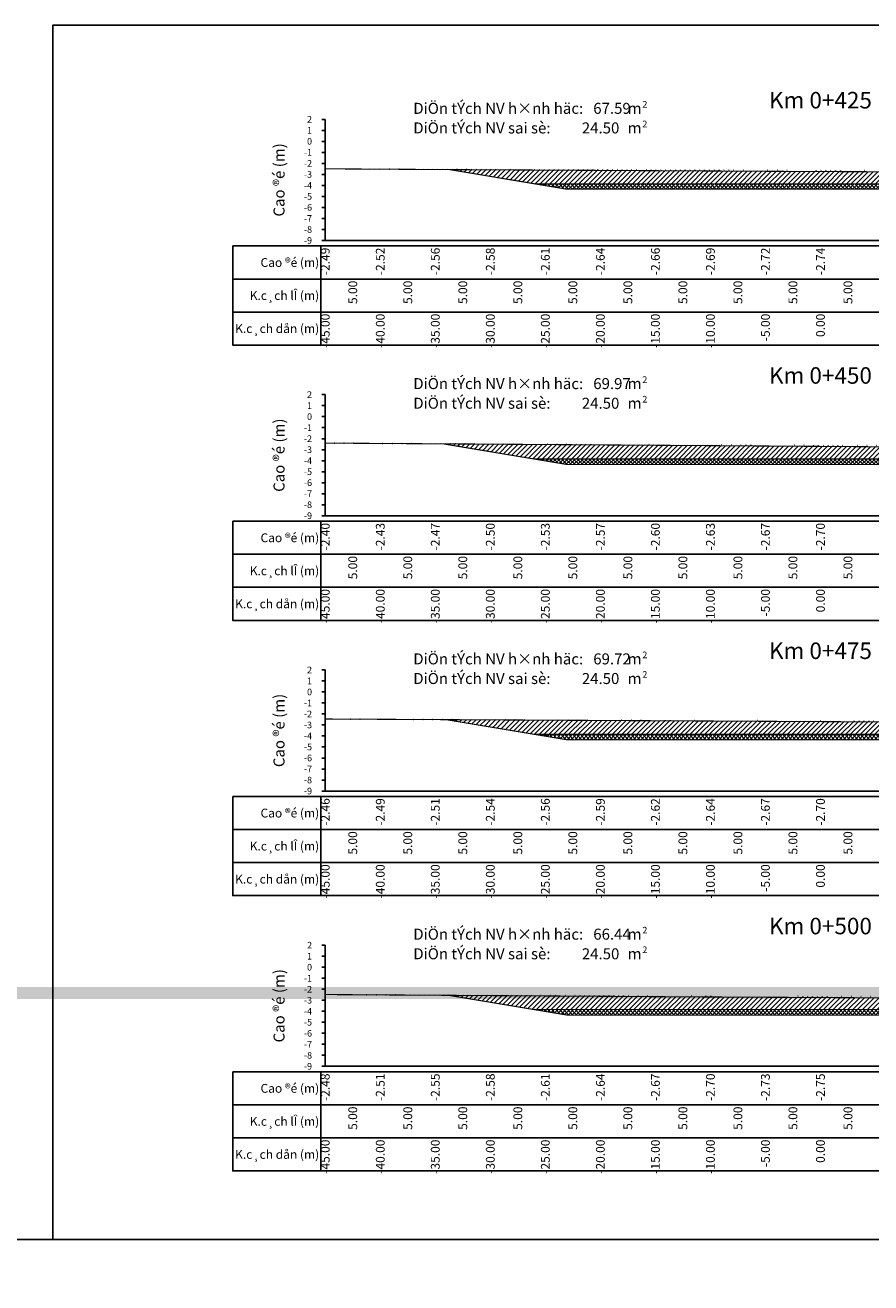
# Model space of a CAD drawing. Units: millimetres. Extents: x -14161 to -6406, y 8918 to 10076.
# Drawn here: x -13290 to -13213, y 9095 to 9209 of the extents above; entities that cross this region are included whole.
import ezdxf
from ezdxf.enums import TextEntityAlignment as Align

# ---------------------------------------------------------------- set-up
doc = ezdxf.new("R2010")
doc.units = ezdxf.units.MM
doc.header["$MEASUREMENT"] = 0
doc.linetypes.add('HIDDEN', pattern=[0.375, 0.25, -0.125])
for name, color, linetype in [('1', 7, 'Continuous'), ('CDSS', 230, 'Continuous'), ('Ghichu', 3, 'Continuous'), ('Hatch', 253, 'Continuous'), ('Khung', 9, 'Continuous'), ('NVCB', 10, 'Continuous'), ('NVSS', 3, 'Continuous'), ('Text', 130, 'Continuous'), ('Text_CD', 120, 'Continuous'), ('Text_DON', 110, 'Continuous'), ('Text_LE', 100, 'Continuous'), ('Text_MC', 7, 'Continuous'), ('Tunhien', 5, 'Continuous')]:
    doc.layers.add(name, color=color, linetype=linetype)
doc.styles.add('.VnArial Narrow', font='Vnarialn.ttf')
doc.styles.add('.VnArial NarrowH', font='Vharialn.ttf')
doc.styles.add('.VnAvant', font='Vnavan.ttf')
doc.styles.get("Standard").update_dxf_attribs({"font": 'roman.shx', "width": 0.75})
pattern_1 = [(45, (0, 0), (-0.2209708691207961, 0.2209708691207961), [])]
pattern_2 = [(45, (0, 0), (-0.1767766952966369, 0.1767766952966369), []), (135, (0, 0), (-0.1767766952966369, -0.1767766952966369), [])]

msp = doc.modelspace()

# ---------------------------------------------------------------- hatches: boundary and pattern name
at = {"layer": 'Hatch'}
h = msp.add_hatch(dxfattribs=at)
h.set_pattern_fill('ANSI31', color=256, scale=2.5, style=0)
h.set_pattern_definition(pattern_1)
edge = h.paths.add_edge_path()
edge.add_line((-13251.04415857267, 9196.30262720853), (-13243.32862978667, 9195.016705744198))
edge.add_line((-13243.32862978667, 9195.016705744198), (-13217.32862978667, 9195.016705744198))
edge.add_line((-13217.32862978667, 9195.016705744198), (-13191.32862978667, 9195.016705744198))
edge.add_line((-13191.32862978667, 9195.016705744198), (-13184.55032391851, 9196.146423388891))
edge.add_line((-13262.32862978667, 9196.37210935734), (-13249.24401350977, 9196.291543131592))
edge.add_line((-13249.24401350977, 9196.291543131592), (-13218.71154657453, 9196.129875787548))
edge.add_line((-13218.71154657453, 9196.129875787548), (-13211.75520364185, 9196.10466291249))
edge.add_line((-13211.75520364185, 9196.10466291249), (-13203.83426416252, 9196.098652629174))
edge.add_line((-13203.83426416252, 9196.098652629174), (-13186.33448323876, 9196.14691149216))
edge.add_line((-13186.33448323876, 9196.14691149216), (-13172.32862978667, 9196.14307982602))
h = msp.add_hatch(dxfattribs=at)
h.set_pattern_fill('ANSI31', color=256, scale=2.5, style=0)
h.set_pattern_definition(pattern_1)
edge = h.paths.add_edge_path()
edge.add_line((-13262.32862978667, 9171.463420475713), (-13250.70146522761, 9171.390120927086))
edge.add_line((-13250.70146522761, 9171.390120927086), (-13211.10964524293, 9171.122543845317))
edge.add_line((-13211.10964524293, 9171.122543845317), (-13174.38639768093, 9171.102572351552))
edge.add_line((-13174.38639768093, 9171.102572351552), (-13172.32862978667, 9171.10200939553))
edge.add_line((-13251.6029865364, 9171.395804264987), (-13243.32862978667, 9170.016744806699))
edge.add_line((-13243.32862978667, 9170.016744806699), (-13217.32862978667, 9170.016744806699))
edge.add_line((-13217.32862978667, 9170.016744806699), (-13191.32862978667, 9170.016744806699))
edge.add_line((-13191.32862978667, 9170.016744806699), (-13184.77975072192, 9171.108224650823))
h = msp.add_hatch(dxfattribs=at)
h.set_pattern_fill('ANSI31', color=256, scale=2.5, style=0)
h.set_pattern_definition(pattern_1)
edge = h.paths.add_edge_path()
edge.add_line((-13262.32862978667, 9146.406883716647), (-13211.07286900441, 9146.138154468414))
edge.add_line((-13211.07286900441, 9146.138154468414), (-13201.25851494994, 9146.134736727594))
edge.add_line((-13201.25851494994, 9146.134736727594), (-13172.32862978667, 9146.097434702158))
edge.add_line((-13251.3230204759, 9146.349182317403), (-13243.32862978667, 9145.016783869198))
edge.add_line((-13243.32862978667, 9145.016783869198), (-13217.32862978667, 9145.016783869198))
edge.add_line((-13217.32862978667, 9145.016783869198), (-13191.32862978667, 9145.016783869198))
edge.add_line((-13191.32862978667, 9145.016783869198), (-13184.74863906316, 9146.113448989783))
h = msp.add_hatch(dxfattribs=at)
h.set_pattern_fill('ANSI31', color=256, scale=2.5, style=0)
h.set_pattern_definition(pattern_1)
edge = h.paths.add_edge_path()
edge.add_line((-8904.87659251241, 9121.948397448488), (-8893.328629786673, 9120.023736994199))
edge.add_line((-8893.328629786673, 9120.023736994199), (-8867.328629786673, 9120.023736994199))
edge.add_line((-8867.328629786673, 9120.023736994199), (-8841.328629786673, 9120.023736994199))
edge.add_line((-8841.328629786673, 9120.023736994199), (-8829.70333826962, 9121.961285580373))
edge.add_line((-8912.328629786673, 9121.953642489), (-8904.50065792248, 9121.948132850757))
edge.add_line((-8904.50065792248, 9121.948132850757), (-8901.182508411413, 9121.903644527303))
edge.add_line((-8901.182508411413, 9121.903644527303), (-8894.254113063836, 9121.890622882602))
edge.add_line((-8894.254113063836, 9121.890622882602), (-8867.03580194743, 9121.715936558956))
edge.add_line((-8867.03580194743, 9121.715936558956), (-8856.17313814986, 9121.744670589194))
edge.add_line((-8856.17313814986, 9121.744670589194), (-8835.14753367341, 9121.87590059386))
edge.add_line((-8835.14753367341, 9121.87590059386), (-8833.920037415532, 9121.892219846222))
edge.add_line((-8833.920037415532, 9121.892219846222), (-8833.202838822292, 9121.90918471821))
edge.add_line((-8833.202838822292, 9121.90918471821), (-8822.32862978667, 9122.071080868127))
edge.add_line((-13848.32251565858, 9120.848512243681), (-13843.32862978667, 9120.016197931698))
edge.add_line((-13843.32862978667, 9120.016197931698), (-13817.32862978667, 9120.016197931698))
edge.add_line((-13817.32862978667, 9120.016197931698), (-13791.32862978667, 9120.016197931698))
edge.add_line((-13791.32862978667, 9120.016197931698), (-13778.90918368675, 9122.086105615017))
h = msp.add_hatch(dxfattribs=at)
h.set_pattern_fill('ANSI31', color=256, scale=2.5, style=0)
h.set_pattern_definition(pattern_1)
edge = h.paths.add_edge_path()
edge.add_line((-13262.32862978667, 9121.384541944732), (-13228.40901372876, 9121.167394450853))
edge.add_line((-13228.40901372876, 9121.167394450853), (-13213.26388335411, 9121.091118563418))
edge.add_line((-13213.26388335411, 9121.091118563418), (-13198.11712561966, 9121.079345817318))
edge.add_line((-13198.11712561966, 9121.079345817318), (-13172.32862978667, 9121.106262316878))
edge.add_line((-13251.10378689071, 9121.312682449037), (-13243.32862978667, 9120.016822931699))
edge.add_line((-13243.32862978667, 9120.016822931699), (-13217.32862978667, 9120.016822931699))
edge.add_line((-13217.32862978667, 9120.016822931699), (-13191.32862978667, 9120.016822931699))
edge.add_line((-13191.32862978667, 9120.016822931699), (-13184.87053645714, 9121.093171819954))
at = {"layer": 'NVCB'}
h = msp.add_hatch(dxfattribs=at)
h.set_pattern_fill('ANSI37', color=256, scale=2, style=0)
h.set_pattern_definition(pattern_2)
h.paths.add_polyline_path([(-13251.04415857266, 9196.30262720853), (-13240.32862978667, 9194.516705744198), (-13217.32862978667, 9194.516705744198), (-13194.32862978667, 9194.516705744198), (-13184.55032391851, 9196.146423388891), (-13191.32862978667, 9195.016705744198), (-13217.32862978667, 9195.016705744198), (-13243.32862978667, 9195.016705744198)])
h = msp.add_hatch(dxfattribs=at)
h.set_pattern_fill('ANSI37', color=256, scale=2, style=0)
h.set_pattern_definition(pattern_2)
h.paths.add_polyline_path([(-13251.60298653639, 9171.395804264987), (-13240.32862978667, 9169.516744806699), (-13217.32862978667, 9169.516744806699), (-13194.32862978667, 9169.516744806699), (-13184.77975072192, 9171.108224650823), (-13191.32862978667, 9170.016744806699), (-13217.32862978667, 9170.016744806699), (-13243.32862978667, 9170.016744806699)])
h = msp.add_hatch(dxfattribs=at)
h.set_pattern_fill('ANSI37', color=256, scale=2, style=0)
h.set_pattern_definition(pattern_2)
h.paths.add_polyline_path([(-13251.3230204759, 9146.349182317403), (-13240.32862978667, 9144.516783869198), (-13217.32862978667, 9144.516783869198), (-13194.32862978667, 9144.516783869198), (-13184.74863906316, 9146.113448989783), (-13191.32862978667, 9145.016783869198), (-13217.32862978667, 9145.016783869198), (-13243.32862978667, 9145.016783869198)])
h = msp.add_hatch(dxfattribs=at)
h.set_pattern_fill('ANSI37', color=256, scale=2, style=0)
h.set_pattern_definition(pattern_2)
h.paths.add_polyline_path([(-13251.10378689071, 9121.312682449037), (-13240.32862978667, 9119.516822931699), (-13217.32862978667, 9119.516822931699), (-13194.32862978667, 9119.516822931699), (-13184.87053645714, 9121.093171819954), (-13191.32862978667, 9120.016822931699), (-13217.32862978667, 9120.016822931699), (-13243.32862978667, 9120.016822931699)])

# ---------------------------------------------------------------- linework, layer by layer
at = {"layer": 'CDSS', "color": 7, "linetype": 'Continuous', "flags": 128}
for points in [[(-13262.62862978667, 9200.866041681698), (-13262.32862978667, 9200.866041681698)], [(-13262.62862978667, 9199.866041681698), (-13262.32862978667, 9199.866041681698)], [(-13262.62862978667, 9198.866041681698), (-13262.32862978667, 9198.866041681698)], [(-13262.62862978667, 9197.866041681698), (-13262.32862978667, 9197.866041681698)], [(-13262.62862978667, 9196.866041681698), (-13262.32862978667, 9196.866041681698)], [(-13262.62862978667, 9195.866041681698), (-13262.32862978667, 9195.866041681698)], [(-13262.62862978667, 9194.866041681698), (-13262.32862978667, 9194.866041681698)], [(-13262.62862978667, 9193.866041681698), (-13262.32862978667, 9193.866041681698)], [(-13262.62862978667, 9192.866041681698), (-13262.32862978667, 9192.866041681698)], [(-13262.62862978667, 9191.866041681698), (-13262.32862978667, 9191.866041681698)], [(-13262.62862978667, 9190.866041681698), (-13262.32862978667, 9190.866041681698)], [(-13262.62862978667, 9189.866041681698), (-13262.32862978667, 9189.866041681698)], [(-13262.62862978667, 9175.866041681698), (-13262.32862978667, 9175.866041681698)], [(-13262.62862978667, 9174.866041681698), (-13262.32862978667, 9174.866041681698)], [(-13262.62862978667, 9173.866041681698), (-13262.32862978667, 9173.866041681698)], [(-13262.62862978667, 9172.866041681698), (-13262.32862978667, 9172.866041681698)], [(-13262.62862978667, 9171.866041681698), (-13262.32862978667, 9171.866041681698)], [(-13262.62862978667, 9170.866041681698), (-13262.32862978667, 9170.866041681698)], [(-13262.62862978667, 9169.866041681698), (-13262.32862978667, 9169.866041681698)], [(-13262.62862978667, 9168.866041681698), (-13262.32862978667, 9168.866041681698)], [(-13262.62862978667, 9167.866041681698), (-13262.32862978667, 9167.866041681698)], [(-13262.62862978667, 9166.866041681698), (-13262.32862978667, 9166.866041681698)], [(-13262.62862978667, 9165.866041681698), (-13262.32862978667, 9165.866041681698)], [(-13262.62862978667, 9164.866041681698), (-13262.32862978667, 9164.866041681698)], [(-13262.62862978667, 9150.866041681698), (-13262.32862978667, 9150.866041681698)], [(-13262.62862978667, 9149.866041681698), (-13262.32862978667, 9149.866041681698)], [(-13262.62862978667, 9148.866041681698), (-13262.32862978667, 9148.866041681698)], [(-13262.62862978667, 9147.866041681698), (-13262.32862978667, 9147.866041681698)], [(-13262.62862978667, 9146.866041681698), (-13262.32862978667, 9146.866041681698)], [(-13262.62862978667, 9145.866041681698), (-13262.32862978667, 9145.866041681698)], [(-13262.62862978667, 9144.866041681698), (-13262.32862978667, 9144.866041681698)], [(-13262.62862978667, 9143.866041681698), (-13262.32862978667, 9143.866041681698)], [(-13262.62862978667, 9142.866041681698), (-13262.32862978667, 9142.866041681698)], [(-13262.62862978667, 9141.866041681698), (-13262.32862978667, 9141.866041681698)], [(-13262.62862978667, 9140.866041681698), (-13262.32862978667, 9140.866041681698)], [(-13262.62862978667, 9139.866041681698), (-13262.32862978667, 9139.866041681698)], [(-13262.62862978667, 9125.866041681698), (-13262.32862978667, 9125.866041681698)], [(-13262.62862978667, 9124.866041681698), (-13262.32862978667, 9124.866041681698)], [(-13262.62862978667, 9123.866041681698), (-13262.32862978667, 9123.866041681698)], [(-13262.62862978667, 9122.866041681698), (-13262.32862978667, 9122.866041681698)], [(-13262.62862978667, 9121.866041681698), (-13262.32862978667, 9121.866041681698)], [(-13262.62862978667, 9120.866041681698), (-13262.32862978667, 9120.866041681698)], [(-13262.62862978667, 9119.866041681698), (-13262.32862978667, 9119.866041681698)], [(-13262.62862978667, 9118.866041681698), (-13262.32862978667, 9118.866041681698)], [(-13262.62862978667, 9117.866041681698), (-13262.32862978667, 9117.866041681698)], [(-13262.62862978667, 9116.866041681698), (-13262.32862978667, 9116.866041681698)], [(-13262.62862978667, 9115.866041681698), (-13262.32862978667, 9115.866041681698)], [(-13262.62862978667, 9114.866041681698), (-13262.32862978667, 9114.866041681698)]]:
    msp.add_lwpolyline(points, dxfattribs=at)
at = {"layer": 'Defpoints'}
msp.add_lwpolyline([(-13287.06929784542, 9099.1386154366), (-13155.58808553745, 9099.1386154366), (-13155.58808553745, 9209.419827744561), (-13287.06929784542, 9209.419827744561)], close=True, dxfattribs=at)
at = {"layer": 'Khung', "color": 7, "linetype": 'Continuous', "flags": 128}
for points in [[(-13262.32862978667, 9200.866041681698), (-13262.32862978667, 9189.866041681698)], [(-13262.32862978667, 9189.866041681698), (-13172.32862978667, 9189.866041681698)], [(-13262.32862978667, 9175.866041681698), (-13262.32862978667, 9164.866041681698)], [(-13262.32862978667, 9164.866041681698), (-13172.32862978667, 9164.866041681698)], [(-13262.32862978667, 9150.866041681698), (-13262.32862978667, 9139.866041681698)], [(-13262.32862978667, 9139.866041681698), (-13172.32862978667, 9139.866041681698)], [(-13262.32862978667, 9125.866041681698), (-13262.32862978667, 9114.866041681698)], [(-13262.32862978667, 9114.866041681698), (-13172.32862978667, 9114.866041681698)]]:
    msp.add_lwpolyline(points, dxfattribs=at)
at = {"layer": 'Khung'}
for points in [[(-13270.72869169143, 9189.365991681698, 0), (-13270.72869169143, 9180.365991681698, 0), (-13171.92869169143, 9180.365991681698, 0), (-13171.92869169143, 9189.365991681698, 0), (-13270.72869169143, 9189.365991681698, 0)], [(-13270.72869169143, 9164.365991681698, 0), (-13270.72869169143, 9155.365991681698, 0), (-13171.92869169143, 9155.365991681698, 0), (-13171.92869169143, 9164.365991681698, 0), (-13270.72869169143, 9164.365991681698, 0)], [(-13270.72869169143, 9139.365991681698, 0), (-13270.72869169143, 9130.365991681698, 0), (-13171.92869169143, 9130.365991681698, 0), (-13171.92869169143, 9139.365991681698, 0), (-13270.72869169143, 9139.365991681698, 0)], [(-13270.72869169143, 9114.365991681698, 0), (-13270.72869169143, 9105.365991681698, 0), (-13171.92869169143, 9105.365991681698, 0), (-13171.92869169143, 9114.365991681698, 0), (-13270.72869169143, 9114.365991681698, 0)]]:
    msp.add_polyline3d(points, dxfattribs=at)
at = {"layer": 'Khung', "linetype": 'Continuous'}
for points in [[(-13270.72869169143, 9189.365991681698, 0), (-13171.92869169143, 9189.365991681698, 0)], [(-13270.72869169143, 9189.365991681698, 0), (-13270.72869169143, 9180.365991681698, 0)], [(-13262.72869169143, 9189.365991681698, 0), (-13262.72869169143, 9180.365991681698, 0)], [(-13262.32862978667, 9189.365991681698, 0), (-13262.32862978667, 9189.315991681699, 0)], [(-13257.32862978667, 9189.365991681698, 0), (-13257.32862978667, 9189.315991681699, 0)], [(-13252.32862978667, 9189.365991681698, 0), (-13252.32862978667, 9189.315991681699, 0)], [(-13247.32862978667, 9189.365991681698, 0), (-13247.32862978667, 9189.315991681699, 0)], [(-13242.32862978667, 9189.365991681698, 0), (-13242.32862978667, 9189.315991681699, 0)], [(-13237.32862978667, 9189.365991681698, 0), (-13237.32862978667, 9189.315991681699, 0)], [(-13232.32862978667, 9189.365991681698, 0), (-13232.32862978667, 9189.315991681699, 0)], [(-13227.32862978667, 9189.365991681698, 0), (-13227.32862978667, 9189.315991681699, 0)], [(-13222.32862978667, 9189.365991681698, 0), (-13222.32862978667, 9189.315991681699, 0)], [(-13217.32869169143, 9189.365991681698, 0), (-13217.32869169143, 9189.315991681699, 0)], [(-13217.32862978667, 9189.365991681698, 0), (-13217.32862978667, 9189.315991681699, 0)], [(-13270.72869169143, 9186.365991681698, 0), (-13171.92869169143, 9186.365991681698, 0)], [(-13262.32862978667, 9186.365991681698, 0), (-13262.32862978667, 9186.315991681699, 0)], [(-13257.32862978667, 9186.365991681698, 0), (-13257.32862978667, 9186.315991681699, 0)], [(-13252.32862978667, 9186.365991681698, 0), (-13252.32862978667, 9186.315991681699, 0)], [(-13247.32862978667, 9186.365991681698, 0), (-13247.32862978667, 9186.315991681699, 0)], [(-13242.32862978667, 9186.365991681698, 0), (-13242.32862978667, 9186.315991681699, 0)], [(-13237.32862978667, 9186.365991681698, 0), (-13237.32862978667, 9186.315991681699, 0)], [(-13232.32862978667, 9186.365991681698, 0), (-13232.32862978667, 9186.315991681699, 0)], [(-13227.32862978667, 9186.365991681698, 0), (-13227.32862978667, 9186.315991681699, 0)], [(-13222.32862978667, 9186.365991681698, 0), (-13222.32862978667, 9186.315991681699, 0)], [(-13217.32862978667, 9186.365991681698, 0), (-13217.32862978667, 9186.315991681699, 0)], [(-13270.72869169143, 9183.365991681698, 0), (-13171.92869169143, 9183.365991681698, 0)], [(-13262.32862978667, 9183.365991681698, 0), (-13262.32862978667, 9183.315991681699, 0)], [(-13257.32862978667, 9183.365991681698, 0), (-13257.32862978667, 9183.315991681699, 0)], [(-13252.32862978667, 9183.365991681698, 0), (-13252.32862978667, 9183.315991681699, 0)], [(-13247.32862978667, 9183.365991681698, 0), (-13247.32862978667, 9183.315991681699, 0)], [(-13242.32862978667, 9183.365991681698, 0), (-13242.32862978667, 9183.315991681699, 0)], [(-13237.32862978667, 9183.365991681698, 0), (-13237.32862978667, 9183.315991681699, 0)], [(-13232.32862978667, 9183.365991681698, 0), (-13232.32862978667, 9183.315991681699, 0)], [(-13227.32862978667, 9183.365991681698, 0), (-13227.32862978667, 9183.315991681699, 0)], [(-13222.32862978667, 9183.365991681698, 0), (-13222.32862978667, 9183.315991681699, 0)], [(-13217.32862978667, 9183.365991681698, 0), (-13217.32862978667, 9183.315991681699, 0)], [(-13270.72869169143, 9164.365991681698, 0), (-13171.92869169143, 9164.365991681698, 0)], [(-13270.72869169143, 9164.365991681698, 0), (-13270.72869169143, 9155.365991681698, 0)], [(-13262.72869169143, 9164.365991681698, 0), (-13262.72869169143, 9155.365991681698, 0)], [(-13262.32862978667, 9164.365991681698, 0), (-13262.32862978667, 9164.315991681699, 0)], [(-13257.32862978667, 9164.365991681698, 0), (-13257.32862978667, 9164.315991681699, 0)], [(-13252.32862978667, 9164.365991681698, 0), (-13252.32862978667, 9164.315991681699, 0)], [(-13247.32862978667, 9164.365991681698, 0), (-13247.32862978667, 9164.315991681699, 0)], [(-13242.32862978667, 9164.365991681698, 0), (-13242.32862978667, 9164.315991681699, 0)], [(-13237.32862978667, 9164.365991681698, 0), (-13237.32862978667, 9164.315991681699, 0)], [(-13232.32862978667, 9164.365991681698, 0), (-13232.32862978667, 9164.315991681699, 0)], [(-13227.32862978667, 9164.365991681698, 0), (-13227.32862978667, 9164.315991681699, 0)], [(-13222.32862978667, 9164.365991681698, 0), (-13222.32862978667, 9164.315991681699, 0)], [(-13217.32869169143, 9164.365991681698, 0), (-13217.32869169143, 9164.315991681699, 0)], [(-13217.32862978667, 9164.365991681698, 0), (-13217.32862978667, 9164.315991681699, 0)], [(-13270.72869169143, 9161.365991681698, 0), (-13171.92869169143, 9161.365991681698, 0)], [(-13262.32862978667, 9161.365991681698, 0), (-13262.32862978667, 9161.315991681699, 0)], [(-13257.32862978667, 9161.365991681698, 0), (-13257.32862978667, 9161.315991681699, 0)], [(-13252.32862978667, 9161.365991681698, 0), (-13252.32862978667, 9161.315991681699, 0)], [(-13247.32862978667, 9161.365991681698, 0), (-13247.32862978667, 9161.315991681699, 0)], [(-13242.32862978667, 9161.365991681698, 0), (-13242.32862978667, 9161.315991681699, 0)], [(-13237.32862978667, 9161.365991681698, 0), (-13237.32862978667, 9161.315991681699, 0)], [(-13232.32862978667, 9161.365991681698, 0), (-13232.32862978667, 9161.315991681699, 0)], [(-13227.32862978667, 9161.365991681698, 0), (-13227.32862978667, 9161.315991681699, 0)], [(-13222.32862978667, 9161.365991681698, 0), (-13222.32862978667, 9161.315991681699, 0)], [(-13217.32862978667, 9161.365991681698, 0), (-13217.32862978667, 9161.315991681699, 0)], [(-13270.72869169143, 9158.365991681698, 0), (-13171.92869169143, 9158.365991681698, 0)], [(-13262.32862978667, 9158.365991681698, 0), (-13262.32862978667, 9158.315991681699, 0)], [(-13257.32862978667, 9158.365991681698, 0), (-13257.32862978667, 9158.315991681699, 0)], [(-13252.32862978667, 9158.365991681698, 0), (-13252.32862978667, 9158.315991681699, 0)], [(-13247.32862978667, 9158.365991681698, 0), (-13247.32862978667, 9158.315991681699, 0)], [(-13242.32862978667, 9158.365991681698, 0), (-13242.32862978667, 9158.315991681699, 0)], [(-13237.32862978667, 9158.365991681698, 0), (-13237.32862978667, 9158.315991681699, 0)], [(-13232.32862978667, 9158.365991681698, 0), (-13232.32862978667, 9158.315991681699, 0)], [(-13227.32862978667, 9158.365991681698, 0), (-13227.32862978667, 9158.315991681699, 0)], [(-13222.32862978667, 9158.365991681698, 0), (-13222.32862978667, 9158.315991681699, 0)], [(-13217.32862978667, 9158.365991681698, 0), (-13217.32862978667, 9158.315991681699, 0)], [(-13270.72869169143, 9139.365991681698, 0), (-13171.92869169143, 9139.365991681698, 0)], [(-13270.72869169143, 9139.365991681698, 0), (-13270.72869169143, 9130.365991681698, 0)], [(-13262.72869169143, 9139.365991681698, 0), (-13262.72869169143, 9130.365991681698, 0)], [(-13262.32862978667, 9139.365991681698, 0), (-13262.32862978667, 9139.315991681699, 0)], [(-13257.32862978667, 9139.365991681698, 0), (-13257.32862978667, 9139.315991681699, 0)], [(-13252.32862978667, 9139.365991681698, 0), (-13252.32862978667, 9139.315991681699, 0)], [(-13247.32862978667, 9139.365991681698, 0), (-13247.32862978667, 9139.315991681699, 0)], [(-13242.32862978667, 9139.365991681698, 0), (-13242.32862978667, 9139.315991681699, 0)], [(-13237.32862978667, 9139.365991681698, 0), (-13237.32862978667, 9139.315991681699, 0)], [(-13232.32862978667, 9139.365991681698, 0), (-13232.32862978667, 9139.315991681699, 0)], [(-13227.32862978667, 9139.365991681698, 0), (-13227.32862978667, 9139.315991681699, 0)], [(-13222.32862978667, 9139.365991681698, 0), (-13222.32862978667, 9139.315991681699, 0)], [(-13217.32869169143, 9139.365991681698, 0), (-13217.32869169143, 9139.315991681699, 0)], [(-13217.32862978667, 9139.365991681698, 0), (-13217.32862978667, 9139.315991681699, 0)], [(-13270.72869169143, 9136.365991681698, 0), (-13171.92869169143, 9136.365991681698, 0)], [(-13262.32862978667, 9136.365991681698, 0), (-13262.32862978667, 9136.315991681699, 0)], [(-13257.32862978667, 9136.365991681698, 0), (-13257.32862978667, 9136.315991681699, 0)], [(-13252.32862978667, 9136.365991681698, 0), (-13252.32862978667, 9136.315991681699, 0)], [(-13247.32862978667, 9136.365991681698, 0), (-13247.32862978667, 9136.315991681699, 0)], [(-13242.32862978667, 9136.365991681698, 0), (-13242.32862978667, 9136.315991681699, 0)], [(-13237.32862978667, 9136.365991681698, 0), (-13237.32862978667, 9136.315991681699, 0)], [(-13232.32862978667, 9136.365991681698, 0), (-13232.32862978667, 9136.315991681699, 0)], [(-13227.32862978667, 9136.365991681698, 0), (-13227.32862978667, 9136.315991681699, 0)], [(-13222.32862978667, 9136.365991681698, 0), (-13222.32862978667, 9136.315991681699, 0)], [(-13217.32862978667, 9136.365991681698, 0), (-13217.32862978667, 9136.315991681699, 0)], [(-13270.72869169143, 9133.365991681698, 0), (-13171.92869169143, 9133.365991681698, 0)], [(-13262.32862978667, 9133.365991681698, 0), (-13262.32862978667, 9133.315991681699, 0)], [(-13257.32862978667, 9133.365991681698, 0), (-13257.32862978667, 9133.315991681699, 0)], [(-13252.32862978667, 9133.365991681698, 0), (-13252.32862978667, 9133.315991681699, 0)], [(-13247.32862978667, 9133.365991681698, 0), (-13247.32862978667, 9133.315991681699, 0)], [(-13242.32862978667, 9133.365991681698, 0), (-13242.32862978667, 9133.315991681699, 0)], [(-13237.32862978667, 9133.365991681698, 0), (-13237.32862978667, 9133.315991681699, 0)], [(-13232.32862978667, 9133.365991681698, 0), (-13232.32862978667, 9133.315991681699, 0)], [(-13227.32862978667, 9133.365991681698, 0), (-13227.32862978667, 9133.315991681699, 0)], [(-13222.32862978667, 9133.365991681698, 0), (-13222.32862978667, 9133.315991681699, 0)], [(-13217.32862978667, 9133.365991681698, 0), (-13217.32862978667, 9133.315991681699, 0)], [(-13270.72869169143, 9114.365991681698, 0), (-13171.92869169143, 9114.365991681698, 0)], [(-13270.72869169143, 9114.365991681698, 0), (-13270.72869169143, 9105.365991681698, 0)], [(-13262.72869169143, 9114.365991681698, 0), (-13262.72869169143, 9105.365991681698, 0)], [(-13262.32862978667, 9114.365991681698, 0), (-13262.32862978667, 9114.315991681699, 0)], [(-13257.32862978667, 9114.365991681698, 0), (-13257.32862978667, 9114.315991681699, 0)], [(-13252.32862978667, 9114.365991681698, 0), (-13252.32862978667, 9114.315991681699, 0)], [(-13247.32862978667, 9114.365991681698, 0), (-13247.32862978667, 9114.315991681699, 0)], [(-13242.32862978667, 9114.365991681698, 0), (-13242.32862978667, 9114.315991681699, 0)], [(-13237.32862978667, 9114.365991681698, 0), (-13237.32862978667, 9114.315991681699, 0)], [(-13232.32862978667, 9114.365991681698, 0), (-13232.32862978667, 9114.315991681699, 0)], [(-13227.32862978667, 9114.365991681698, 0), (-13227.32862978667, 9114.315991681699, 0)], [(-13222.32862978667, 9114.365991681698, 0), (-13222.32862978667, 9114.315991681699, 0)], [(-13217.32869169143, 9114.365991681698, 0), (-13217.32869169143, 9114.315991681699, 0)], [(-13217.32862978667, 9114.365991681698, 0), (-13217.32862978667, 9114.315991681699, 0)], [(-13270.72869169143, 9111.365991681698, 0), (-13171.92869169143, 9111.365991681698, 0)], [(-13262.32862978667, 9111.365991681698, 0), (-13262.32862978667, 9111.315991681699, 0)], [(-13257.32862978667, 9111.365991681698, 0), (-13257.32862978667, 9111.315991681699, 0)], [(-13252.32862978667, 9111.365991681698, 0), (-13252.32862978667, 9111.315991681699, 0)], [(-13247.32862978667, 9111.365991681698, 0), (-13247.32862978667, 9111.315991681699, 0)], [(-13242.32862978667, 9111.365991681698, 0), (-13242.32862978667, 9111.315991681699, 0)], [(-13237.32862978667, 9111.365991681698, 0), (-13237.32862978667, 9111.315991681699, 0)], [(-13232.32862978667, 9111.365991681698, 0), (-13232.32862978667, 9111.315991681699, 0)], [(-13227.32862978667, 9111.365991681698, 0), (-13227.32862978667, 9111.315991681699, 0)], [(-13222.32862978667, 9111.365991681698, 0), (-13222.32862978667, 9111.315991681699, 0)], [(-13217.32862978667, 9111.365991681698, 0), (-13217.32862978667, 9111.315991681699, 0)], [(-13270.72869169143, 9108.365991681698, 0), (-13171.92869169143, 9108.365991681698, 0)], [(-13262.32862978667, 9108.365991681698, 0), (-13262.32862978667, 9108.315991681699, 0)], [(-13257.32862978667, 9108.365991681698, 0), (-13257.32862978667, 9108.315991681699, 0)], [(-13252.32862978667, 9108.365991681698, 0), (-13252.32862978667, 9108.315991681699, 0)], [(-13247.32862978667, 9108.365991681698, 0), (-13247.32862978667, 9108.315991681699, 0)], [(-13242.32862978667, 9108.365991681698, 0), (-13242.32862978667, 9108.315991681699, 0)], [(-13237.32862978667, 9108.365991681698, 0), (-13237.32862978667, 9108.315991681699, 0)], [(-13232.32862978667, 9108.365991681698, 0), (-13232.32862978667, 9108.315991681699, 0)], [(-13227.32862978667, 9108.365991681698, 0), (-13227.32862978667, 9108.315991681699, 0)], [(-13222.32862978667, 9108.365991681698, 0), (-13222.32862978667, 9108.315991681699, 0)], [(-13217.32862978667, 9108.365991681698, 0), (-13217.32862978667, 9108.315991681699, 0)]]:
    msp.add_polyline3d(points, dxfattribs=at)
at = {"layer": 'NVCB', "color": 2, "const_width": 0.1, "flags": 128}
for points in [[(-13251.04415857267, 9196.30262720853), (-13243.32862978667, 9195.016705744198), (-13217.32862978667, 9195.016705744198), (-13191.32862978667, 9195.016705744198), (-13184.55032391851, 9196.146423388891)], [(-13251.6029865364, 9171.395804264987), (-13243.32862978667, 9170.016744806699), (-13217.32862978667, 9170.016744806699), (-13191.32862978667, 9170.016744806699), (-13184.77975072192, 9171.108224650823)], [(-13251.3230204759, 9146.349182317403), (-13243.32862978667, 9145.016783869198), (-13217.32862978667, 9145.016783869198), (-13191.32862978667, 9145.016783869198), (-13184.74863906316, 9146.113448989783)], [(-13251.10378689071, 9121.312682449037), (-13243.32862978667, 9120.016822931699), (-13217.32862978667, 9120.016822931699), (-13191.32862978667, 9120.016822931699), (-13184.87053645714, 9121.093171819954)]]:
    msp.add_lwpolyline(points, dxfattribs=at)
at = {"layer": 'NVCB'}
msp.add_lwpolyline([(-14161.06672483816, 8918.03370805681), (-13887.06929784542, 9099.1386154366), (-13737.06929784542, 9099.1386154366), (-13587.06929784542, 9099.1386154366), (-13437.06929784542, 9099.1386154366), (-13287.06929784542, 9099.1386154366), (-13137.06929784542, 9099.1386154366), (-12987.06929784542, 9099.1386154366), (-12837.06929784542, 9099.1386154366), (-12687.06929784542, 9099.1386154366), (-12537.06929784542, 9099.1386154366), (-12387.06929784542, 9099.1386154366), (-12237.06929784542, 9099.1386154366)], dxfattribs=at)
at = {"layer": 'NVSS', "color": 4, "linetype": 'HIDDEN', "ltscale": 5, "const_width": 0.1, "flags": 128}
for points in [[(-13251.04415857266, 9196.30262720853), (-13240.32862978667, 9194.516705744198), (-13217.32862978667, 9194.516705744198), (-13194.32862978667, 9194.516705744198), (-13184.55032391851, 9196.146423388891)], [(-13251.60298653639, 9171.395804264987), (-13240.32862978667, 9169.516744806699), (-13217.32862978667, 9169.516744806699), (-13194.32862978667, 9169.516744806699), (-13184.77975072192, 9171.108224650825)], [(-13251.3230204759, 9146.349182317403), (-13240.32862978667, 9144.516783869198), (-13217.32862978667, 9144.516783869198), (-13194.32862978667, 9144.516783869198), (-13184.74863906316, 9146.113448989783)], [(-13251.10378689071, 9121.312682449037), (-13240.32862978667, 9119.516822931699), (-13217.32862978667, 9119.516822931699), (-13194.32862978667, 9119.516822931699), (-13184.87053645714, 9121.093171819954)]]:
    msp.add_lwpolyline(points, dxfattribs=at)
at = {"layer": 'Tunhien', "color": 1, "const_width": 0.1, "flags": 128}
for points in [[(-13262.32862978667, 9196.37210935734), (-13249.24401350977, 9196.291543131592), (-13218.71154657453, 9196.129875787548), (-13211.75520364185, 9196.10466291249), (-13203.83426416252, 9196.098652629174), (-13186.33448323876, 9196.14691149216), (-13172.32862978667, 9196.14307982602)], [(-13262.32862978667, 9171.463420475713), (-13250.70146522761, 9171.390120927086), (-13211.10964524293, 9171.122543845317), (-13174.38639768093, 9171.102572351552), (-13172.32862978667, 9171.10200939553)], [(-13262.32862978667, 9146.406883716647), (-13211.07286900441, 9146.138154468414), (-13201.25851494994, 9146.134736727594), (-13172.32862978667, 9146.097434702158)], [(-13262.32862978667, 9121.384541944732), (-13228.40901372876, 9121.167394450853), (-13213.26388335411, 9121.091118563418), (-13198.11712561966, 9121.079345817318), (-13172.32862978667, 9121.106262316878)]]:
    msp.add_lwpolyline(points, dxfattribs=at)

# ---------------------------------------------------------------- texts
at = {"color": 0}
for p in [(-13262.32862978667, 9189.866041681698), (-13262.32862978667, 9164.866041681698), (-13262.32862978667, 9139.866041681698), (-13262.32862978667, 9114.866041681698)]:
    msp.add_text('-', height=0.0001, dxfattribs=at).set_placement(p, align=Align.MIDDLE_CENTER)
at = {"layer": '1', "style": '.VnAvant'}
for s, height, p in [('DiÖn tÝch NV h×nh häc:   67.59', 1, (-13254.32869169143, 9202.365991681698)), ('2', 0.6, (-13233.51455073926, 9202.531357816082)), ('m', 1, (-13234.84647226682, 9202.365991681698)), ('DiÖn tÝch NV sai sè:', 1, (-13254.32869169143, 9200.58446078608)), ('m', 1, (-13234.84647226682, 9200.58446078608)), ('2', 0.6, (-13233.51455073926, 9200.749826920464)), ('DiÖn tÝch NV h×nh häc:   69.97', 1, (-13254.32869169143, 9177.365991681698)), ('2', 0.6, (-13233.51455073926, 9177.531357816082)), ('m', 1, (-13234.84647226682, 9177.365991681698)), ('DiÖn tÝch NV sai sè:', 1, (-13254.32869169143, 9175.58446078608)), ('m', 1, (-13234.84647226682, 9175.58446078608)), ('2', 0.6, (-13233.51455073926, 9175.749826920464)), ('DiÖn tÝch NV h×nh häc:   69.72', 1, (-13254.32869169143, 9152.365991681698)), ('2', 0.6, (-13233.51455073926, 9152.531357816082)), ('m', 1, (-13234.84647226682, 9152.365991681698)), ('DiÖn tÝch NV sai sè:', 1, (-13254.32869169143, 9150.58446078608)), ('m', 1, (-13234.84647226682, 9150.58446078608)), ('2', 0.6, (-13233.51455073926, 9150.749826920464)), ('DiÖn tÝch NV h×nh häc:   66.44', 1, (-13254.32869169143, 9127.365991681698)), ('2', 0.6, (-13233.51455073926, 9127.531357816082)), ('m', 1, (-13234.84647226682, 9127.365991681698)), ('DiÖn tÝch NV sai sè:', 1, (-13254.32869169143, 9125.58446078608)), ('m', 1, (-13234.84647226682, 9125.58446078608)), ('2', 0.6, (-13233.51455073926, 9125.749826920464))]:
    msp.add_text(s, height=height, dxfattribs=at).set_placement(p, align=Align.TOP_LEFT)
for p in [(-13235.6032, 9199.58442005365), (-13235.6032, 9174.58442005365), (-13235.6032, 9149.58442005365), (-13235.6032, 9124.58442005365)]:
    msp.add_text('24.50', height=1, dxfattribs=at).set_placement(p, align=Align.RIGHT)
at = {"layer": 'CDSS', "color": 7}
for s, p in [('2', (-13263.52862978667, 9200.866041681698)), ('0', (-13263.52862978667, 9198.866041681698)), ('1', (-13263.52862978667, 9199.866041681698)), ('-1', (-13263.52862978667, 9197.866041681698)), ('-2', (-13263.52862978667, 9196.866041681698)), ('-3', (-13263.52862978667, 9195.866041681698)), ('-4', (-13263.52862978667, 9194.866041681698)), ('-5', (-13263.52862978667, 9193.866041681698)), ('-6', (-13263.52862978667, 9192.866041681698)), ('-7', (-13263.52862978667, 9191.866041681698)), ('-8', (-13263.52862978667, 9190.866041681698)), ('-9', (-13263.52862978667, 9189.866041681698)), ('2', (-13263.52862978667, 9175.866041681698)), ('1', (-13263.52862978667, 9174.866041681698)), ('0', (-13263.52862978667, 9173.866041681698)), ('-1', (-13263.52862978667, 9172.866041681698)), ('-2', (-13263.52862978667, 9171.866041681698)), ('-3', (-13263.52862978667, 9170.866041681698)), ('-4', (-13263.52862978667, 9169.866041681698)), ('-5', (-13263.52862978667, 9168.866041681698)), ('-6', (-13263.52862978667, 9167.866041681698)), ('-7', (-13263.52862978667, 9166.866041681698)), ('-8', (-13263.52862978667, 9165.866041681698)), ('-9', (-13263.52862978667, 9164.866041681698)), ('2', (-13263.52862978667, 9150.866041681698)), ('1', (-13263.52862978667, 9149.866041681698)), ('0', (-13263.52862978667, 9148.866041681698)), ('-1', (-13263.52862978667, 9147.866041681698)), ('-2', (-13263.52862978667, 9146.866041681698)), ('-3', (-13263.52862978667, 9145.866041681698)), ('-4', (-13263.52862978667, 9144.866041681698)), ('-5', (-13263.52862978667, 9143.866041681698)), ('-6', (-13263.52862978667, 9142.866041681698)), ('-7', (-13263.52862978667, 9141.866041681698)), ('-8', (-13263.52862978667, 9140.866041681698)), ('-9', (-13263.52862978667, 9139.866041681698)), ('2', (-13263.52862978667, 9125.866041681698)), ('1', (-13263.52862978667, 9124.866041681698)), ('0', (-13263.52862978667, 9123.866041681698)), ('-1', (-13263.52862978667, 9122.866041681698)), ('-2', (-13263.52862978667, 9121.866041681698)), ('-3', (-13263.52862978667, 9120.866041681698)), ('-4', (-13263.52862978667, 9119.866041681698)), ('-5', (-13263.52862978667, 9118.866041681698)), ('-6', (-13263.52862978667, 9117.866041681698)), ('-7', (-13263.52862978667, 9116.866041681698)), ('-8', (-13263.52862978667, 9115.866041681698)), ('-9', (-13263.52862978667, 9114.866041681698))]:
    msp.add_text(s, height=0.6, dxfattribs=at).set_placement(p, align=Align.MIDDLE_RIGHT)
at = {"layer": 'Ghichu', "style": '.VnArial NarrowH'}
for s, p in [('Cao ®é (m)', (-13262.87869169143, 9187.865991681698)), ('K.c¸ch lÎ (m)', (-13262.87869169143, 9184.865991681698)), ('K.c¸ch dån (m)', (-13262.87869169143, 9181.865991681698)), ('Cao ®é (m)', (-13262.87869169143, 9162.865991681698)), ('K.c¸ch lÎ (m)', (-13262.87869169143, 9159.865991681698)), ('K.c¸ch dån (m)', (-13262.87869169143, 9156.865991681698)), ('Cao ®é (m)', (-13262.87869169143, 9137.865991681698)), ('K.c¸ch lÎ (m)', (-13262.87869169143, 9134.865991681698)), ('K.c¸ch dån (m)', (-13262.87869169143, 9131.865991681698)), ('Cao ®é (m)', (-13262.87869169143, 9112.865991681698)), ('K.c¸ch lÎ (m)', (-13262.87869169143, 9109.865991681698)), ('K.c¸ch dån (m)', (-13262.87869169143, 9106.865991681698))]:
    msp.add_text(s, height=0.8, dxfattribs=at).set_placement(p, align=Align.MIDDLE_RIGHT)
at = {"layer": 'Text', "style": '.VnArial Narrow'}
for p in [(-13266.52862978667, 9195.366041681698), (-13266.52862978667, 9170.366041681698), (-13266.52862978667, 9145.366041681698), (-13266.52862978667, 9120.366041681698)]:
    msp.add_text('Cao ®é (m)', height=1, rotation=89.99999999999997, dxfattribs=at).set_placement(p, align=Align.MIDDLE_CENTER)
at = {"layer": 'Text_CD', "style": '.VnArial Narrow'}
for s, p in [('-2.49', (-13262.32862978667, 9189.215991681698)), ('-2.52', (-13257.32862978667, 9189.215991681698)), ('-2.56', (-13252.32862978667, 9189.215991681698)), ('-2.58', (-13247.32862978667, 9189.215991681698)), ('-2.61', (-13242.32862978667, 9189.215991681698)), ('-2.64', (-13237.32862978667, 9189.215991681698)), ('-2.66', (-13232.32862978667, 9189.215991681698)), ('-2.69', (-13227.32862978667, 9189.215991681698)), ('-2.72', (-13222.32862978667, 9189.215991681698)), ('-2.74', (-13217.32862978667, 9189.215991681698)), ('-2.40', (-13262.32862978667, 9164.215991681698)), ('-2.43', (-13257.32862978667, 9164.215991681698)), ('-2.47', (-13252.32862978667, 9164.215991681698)), ('-2.50', (-13247.32862978667, 9164.215991681698)), ('-2.53', (-13242.32862978667, 9164.215991681698)), ('-2.57', (-13237.32862978667, 9164.215991681698)), ('-2.60', (-13232.32862978667, 9164.215991681698)), ('-2.63', (-13227.32862978667, 9164.215991681698)), ('-2.67', (-13222.32862978667, 9164.215991681698)), ('-2.70', (-13217.32862978667, 9164.215991681698)), ('-2.46', (-13262.32862978667, 9139.215991681698)), ('-2.49', (-13257.32862978667, 9139.215991681698)), ('-2.51', (-13252.32862978667, 9139.215991681698)), ('-2.54', (-13247.32862978667, 9139.215991681698)), ('-2.56', (-13242.32862978667, 9139.215991681698)), ('-2.59', (-13237.32862978667, 9139.215991681698)), ('-2.62', (-13232.32862978667, 9139.215991681698)), ('-2.64', (-13227.32862978667, 9139.215991681698)), ('-2.67', (-13222.32862978667, 9139.215991681698)), ('-2.70', (-13217.32862978667, 9139.215991681698)), ('-2.48', (-13262.32862978667, 9114.215991681698)), ('-2.51', (-13257.32862978667, 9114.215991681698)), ('-2.55', (-13252.32862978667, 9114.215991681698)), ('-2.58', (-13247.32862978667, 9114.215991681698)), ('-2.61', (-13242.32862978667, 9114.215991681698)), ('-2.64', (-13237.32862978667, 9114.215991681698)), ('-2.67', (-13232.32862978667, 9114.215991681698)), ('-2.70', (-13227.32862978667, 9114.215991681698)), ('-2.73', (-13222.32862978667, 9114.215991681698)), ('-2.75', (-13217.32862978667, 9114.215991681698))]:
    msp.add_text(s, height=0.8, rotation=90.00000000000006, dxfattribs=at).set_placement(p, align=Align.MIDDLE_RIGHT)
at = {"layer": 'Text_DON', "style": '.VnArial NarrowH'}
for s, p in [('-45.00', (-13262.32862978667, 9183.215991681698)), ('-40.00', (-13257.32862978667, 9183.215991681698)), ('-35.00', (-13252.32862978667, 9183.215991681698)), ('-30.00', (-13247.32862978667, 9183.215991681698)), ('-25.00', (-13242.32862978667, 9183.215991681698)), ('-20.00', (-13237.32862978667, 9183.215991681698)), ('-15.00', (-13232.32862978667, 9183.215991681698)), ('-10.00', (-13227.32862978667, 9183.215991681698)), ('-5.00', (-13222.32862978667, 9183.215991681698)), ('0.00', (-13217.32862978667, 9183.215991681698)), ('-45.00', (-13262.32862978667, 9158.215991681698)), ('-40.00', (-13257.32862978667, 9158.215991681698)), ('-35.00', (-13252.32862978667, 9158.215991681698)), ('-30.00', (-13247.32862978667, 9158.215991681698)), ('-25.00', (-13242.32862978667, 9158.215991681698)), ('-20.00', (-13237.32862978667, 9158.215991681698)), ('-15.00', (-13232.32862978667, 9158.215991681698)), ('-10.00', (-13227.32862978667, 9158.215991681698)), ('-5.00', (-13222.32862978667, 9158.215991681698)), ('0.00', (-13217.32862978667, 9158.215991681698)), ('-45.00', (-13262.32862978667, 9133.215991681698)), ('-40.00', (-13257.32862978667, 9133.215991681698)), ('-35.00', (-13252.32862978667, 9133.215991681698)), ('-30.00', (-13247.32862978667, 9133.215991681698)), ('-25.00', (-13242.32862978667, 9133.215991681698)), ('-20.00', (-13237.32862978667, 9133.215991681698)), ('-15.00', (-13232.32862978667, 9133.215991681698)), ('-10.00', (-13227.32862978667, 9133.215991681698)), ('-5.00', (-13222.32862978667, 9133.215991681698)), ('0.00', (-13217.32862978667, 9133.215991681698)), ('-45.00', (-13262.32862978667, 9108.215991681698)), ('-40.00', (-13257.32862978667, 9108.215991681698)), ('-35.00', (-13252.32862978667, 9108.215991681698)), ('-30.00', (-13247.32862978667, 9108.215991681698)), ('-25.00', (-13242.32862978667, 9108.215991681698)), ('-20.00', (-13237.32862978667, 9108.215991681698)), ('-15.00', (-13232.32862978667, 9108.215991681698)), ('-10.00', (-13227.32862978667, 9108.215991681698)), ('-5.00', (-13222.32862978667, 9108.215991681698)), ('0.00', (-13217.32862978667, 9108.215991681698))]:
    msp.add_text(s, height=0.8, rotation=90.00000000000006, dxfattribs=at).set_placement(p, align=Align.MIDDLE_RIGHT)
at = {"layer": 'Text_LE', "style": '.VnArial NarrowH'}
for p in [(-13259.82862978667, 9186.215991681698), (-13254.82862978667, 9186.215991681698), (-13249.82862978667, 9186.215991681698), (-13244.82862978667, 9186.215991681698), (-13239.82862978667, 9186.215991681698), (-13234.82862978667, 9186.215991681698), (-13229.82862978667, 9186.215991681698), (-13224.82862978667, 9186.215991681698), (-13219.82862978667, 9186.215991681698), (-13214.82862978667, 9186.215991681698), (-13259.82862978667, 9161.215991681698), (-13254.82862978667, 9161.215991681698), (-13249.82862978667, 9161.215991681698), (-13244.82862978667, 9161.215991681698), (-13239.82862978667, 9161.215991681698), (-13234.82862978667, 9161.215991681698), (-13229.82862978667, 9161.215991681698), (-13224.82862978667, 9161.215991681698), (-13219.82862978667, 9161.215991681698), (-13214.82862978667, 9161.215991681698), (-13259.82862978667, 9136.215991681698), (-13254.82862978667, 9136.215991681698), (-13249.82862978667, 9136.215991681698), (-13244.82862978667, 9136.215991681698), (-13239.82862978667, 9136.215991681698), (-13234.82862978667, 9136.215991681698), (-13229.82862978667, 9136.215991681698), (-13224.82862978667, 9136.215991681698), (-13219.82862978667, 9136.215991681698), (-13214.82862978667, 9136.215991681698), (-13259.82862978667, 9111.215991681698), (-13254.82862978667, 9111.215991681698), (-13249.82862978667, 9111.215991681698), (-13244.82862978667, 9111.215991681698), (-13239.82862978667, 9111.215991681698), (-13234.82862978667, 9111.215991681698), (-13229.82862978667, 9111.215991681698), (-13224.82862978667, 9111.215991681698), (-13219.82862978667, 9111.215991681698), (-13214.82862978667, 9111.215991681698)]:
    msp.add_text('5.00', height=0.8, rotation=90.00000000000006, dxfattribs=at).set_placement(p, align=Align.MIDDLE_RIGHT)
at = {"layer": 'Text_MC', "style": '.VnArial Narrow'}
for s, p in [('Km 0+425', (-13217.32862978667, 9201.856041681698)), ('Km 0+450', (-13217.32862978667, 9176.856041681698)), ('Km 0+475', (-13217.32862978667, 9151.856041681698)), ('Km 0+500', (-13217.32862978667, 9126.856041681698))]:
    msp.add_text(s, height=1.5, dxfattribs=at).set_placement(p, align=Align.CENTER)

doc.saveas('drawing.dxf')
